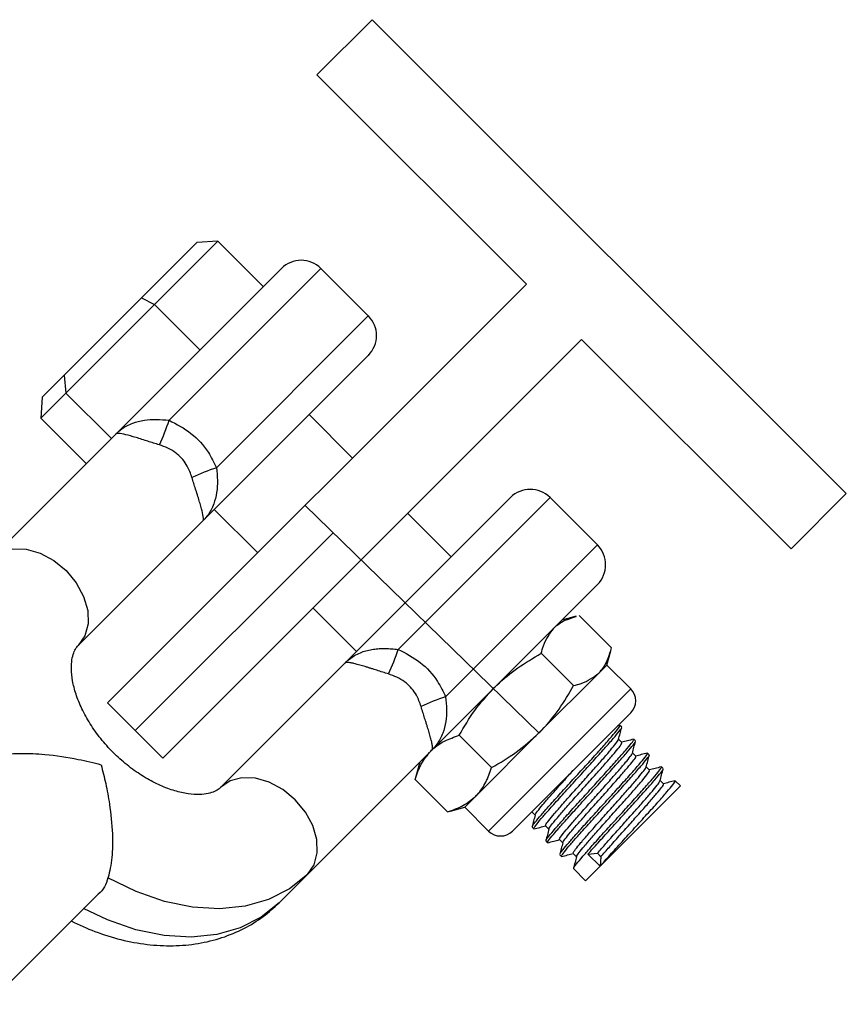
# Model space of a CAD drawing. Units: millimetres. Extents: x -2456 to 2777, y 4258 to 9490.
# Drawn here: x 1513 to 1587, y 8216 to 8304 of the extents above; entities that cross this region are included whole.
import ezdxf

# ---------------------------------------------------------------- set-up
doc = ezdxf.new("R2010")
doc.units = ezdxf.units.MM
doc.layers.add('FORMAT', color=7, linetype='Continuous')

msp = doc.modelspace()

# ---------------------------------------------------------------- linework, layer by layer
at = {"color": 7, "linetype": 'Continuous', "lineweight": 25}
for p, q in [((1544.878, 8304.203), (1539.928, 8299.253)), ((1587.304, 8261.776), (1544.878, 8304.203)), ((1539.928, 8299.253), (1558.666, 8280.515)), ((1524.22, 8279.302), (1529.183, 8284.265)), ((1531.057, 8284.371), (1525.385, 8278.7)), ((1531.057, 8284.371), (1529.183, 8284.265)), ((1531.057, 8284.371), (1535.123, 8280.306)), ((1521.955, 8267.138), (1536.746, 8281.929)), ((1544.524, 8277.686), (1540.282, 8281.929)), ((1558.666, 8280.515), (1521.19, 8243.038)), ((1517.288, 8272.37), (1524.22, 8279.302)), ((1524.22, 8279.302), (1525.385, 8278.7)), ((1525.385, 8278.7), (1517.463, 8270.777)), ((1525.385, 8278.7), (1529.451, 8274.634)), ((1526.14, 8238.088), (1563.616, 8275.565)), ((1563.616, 8275.565), (1582.355, 8256.827)), ((1544.524, 8274.151), (1529.734, 8259.36)), ((1515.318, 8270.401), (1517.288, 8272.37)), ((1517.288, 8272.37), (1517.463, 8270.777)), ((1517.463, 8270.777), (1515.212, 8268.527)), ((1517.463, 8270.777), (1521.528, 8266.711)), ((1515.318, 8270.401), (1515.212, 8268.527)), ((1543.11, 8264.958), (1539.221, 8268.848)), ((1515.212, 8268.527), (1519.278, 8264.461)), ((1510.789, 8255.972), (1521.955, 8267.138)), ((1582.355, 8256.827), (1587.304, 8261.776)), ((1542.461, 8246.632), (1557.252, 8261.423)), ((1565.03, 8257.18), (1560.788, 8261.423)), ((1530.736, 8260.362), (1534.625, 8256.473)), ((1551.949, 8256.12), (1548.06, 8260.009)), ((1518.567, 8248.193), (1529.734, 8259.36)), ((1565.03, 8253.645), (1550.24, 8238.854)), ((1539.575, 8251.523), (1543.464, 8247.634)), ((1563.124, 8250.805), (1561.848, 8250.463)), ((1563.394, 8250.872), (1566.288, 8247.978)), ((1565.879, 8246.432), (1566.221, 8247.708)), ((1560.004, 8247.482), (1562.898, 8244.588)), ((1542.461, 8246.632), (1531.295, 8235.466)), ((1565.161, 8245.715), (1565.879, 8246.432)), ((1568.014, 8244.297), (1565.879, 8246.432)), ((1559.796, 8240.349), (1565.161, 8245.715)), ((1521.19, 8243.038), (1526.14, 8238.088)), ((1568.014, 8242.161), (1557.422, 8231.569)), ((1567.012, 8241.026), (1566.83, 8240.977)), ((1567.199, 8240.869), (1567.045, 8241.024)), ((1552.663, 8240.141), (1555.557, 8237.247)), ((1554.149, 8234.703), (1559.796, 8240.349)), ((1567.225, 8239.504), (1566.925, 8239.804)), ((1568.437, 8239.632), (1568.282, 8239.787)), ((1550.24, 8238.854), (1539.073, 8227.687)), ((1568.463, 8238.266), (1568.163, 8238.566)), ((1569.674, 8238.394), (1569.52, 8238.549)), ((1549.121, 8237.735), (1548.779, 8236.459)), ((1569.7, 8237.029), (1569.4, 8237.329)), ((1570.912, 8237.157), (1570.757, 8237.312)), ((1548.712, 8236.189), (1548.793, 8236.479)), ((1548.712, 8236.189), (1551.605, 8233.295)), ((1570.938, 8235.791), (1570.638, 8236.091)), ((1572.455, 8235.614), (1565.265, 8228.424)), ((1572.455, 8235.614), (1571.994, 8236.074)), ((1553.151, 8233.704), (1554.149, 8234.703)), ((1551.875, 8233.363), (1553.151, 8233.704)), ((1553.151, 8233.704), (1555.287, 8231.569)), ((1551.605, 8233.295), (1551.895, 8233.377)), ((1559.152, 8233.286), (1559.452, 8232.986)), ((1559.178, 8231.92), (1559.333, 8231.765)), ((1560.389, 8232.049), (1560.689, 8231.748)), ((1561.626, 8230.811), (1561.927, 8230.511)), ((1560.415, 8230.683), (1560.57, 8230.528)), ((1561.653, 8229.445), (1561.808, 8229.29)), ((1562.864, 8229.574), (1563.164, 8229.273)), ((1564.182, 8229.506), (1565.034, 8229.585)), ((1565.265, 8228.424), (1564.182, 8229.506)), ((1565.034, 8229.585), (1565.344, 8229.276)), ((1565.344, 8229.276), (1565.265, 8228.424)), ((1562.89, 8228.208), (1563.97, 8227.128)), ((1565.265, 8228.424), (1563.97, 8227.128)), ((1536.53, 8225.144), (1539.073, 8227.687)), ((1510.475, 8216.06), (1520.311, 8225.896))]:
    msp.add_line(p, q, dxfattribs=at)
at = {"color": 8, "linetype": 'Continuous', "lineweight": 25}
for p, q in [((1540.282, 8281.929), (1526.695, 8268.343)), ((1530.938, 8264.1), (1544.524, 8277.686)), ((1560.788, 8261.423), (1547.202, 8247.837)), ((1551.444, 8243.594), (1565.03, 8257.18)), ((1568.014, 8244.297), (1555.287, 8231.569))]:
    msp.add_line(p, q, dxfattribs=at)
at = {"color": 7, "linetype": 'Continuous', "lineweight": 25, "flags": 128}
for points in [[(1510.789, 8255.972), (1511.645, 8256.563), (1512.709, 8256.849), (1513.906, 8256.811), (1515.156, 8256.45), (1516.374, 8255.791), (1517.475, 8254.88), (1518.387, 8253.778), (1519.045, 8252.561), (1519.406, 8251.311), (1519.445, 8250.113), (1519.158, 8249.05), (1518.567, 8248.193)], [(1539.073, 8227.687), (1539.665, 8228.544), (1539.951, 8229.607), (1539.912, 8230.805), (1539.551, 8232.055), (1538.893, 8233.272), (1537.982, 8234.374), (1536.88, 8235.285), (1535.662, 8235.944), (1534.412, 8236.305), (1533.215, 8236.343), (1532.151, 8236.057), (1531.295, 8235.466)], [(1539.073, 8227.687), (1537.474, 8226.396), (1535.602, 8225.441), (1533.498, 8224.842), (1531.208, 8224.612), (1528.781, 8224.758), (1526.271, 8225.274), (1523.731, 8226.151), (1521.217, 8227.369)]]:
    msp.add_lwpolyline(points, dxfattribs=at)
at = {"color": 8, "linetype": 'Continuous', "lineweight": 25, "flags": 128}
msp.add_lwpolyline([(1536.53, 8225.144), (1534.931, 8223.853), (1533.059, 8222.897), (1530.955, 8222.298), (1528.665, 8222.069), (1526.238, 8222.214), (1523.727, 8222.731), (1521.188, 8223.608), (1519.041, 8224.626)], dxfattribs=at)
at = {"color": 7, "linetype": 'Continuous', "lineweight": 25}
for centre, radius, start, end in [((1538.514, 8280.161), 2.5, 45, 135), ((1542.757, 8275.919), 2.5, 315, 45), ((1505.79, 8275.36), 22.052, 335.30116, 341.44413), ((1537.956, 8243.194), 22.052, 108.55587, 114.69884), ((1559.02, 8259.655), 2.5, 45, 135), ((1563.263, 8255.413), 2.5, 315, 45), ((1526.296, 8254.854), 22.052, 335.30116, 341.44413), ((1566.947, 8243.229), 1.51, 315, 45), ((1558.462, 8222.688), 22.052, 108.55587, 114.69884), ((1556.354, 8232.637), 1.51, 225, 315)]:
    msp.add_arc(centre, radius, start, end, dxfattribs=at)
for points, knots in [([(1521.955, 8267.138), (1521.958, 8267.141), (1522.107, 8267.29), (1522.527, 8267.651), (1523.329, 8268.097), (1524.397, 8268.374), (1525.51, 8268.447), (1526.308, 8268.377), (1526.695, 8268.343)], [0, 0, 0, 0, 0.002634, 0.172176, 0.434157, 0.64579, 0.828211, 1, 1, 1, 1]), ([(1526.695, 8268.343), (1527.373, 8267.99), (1528.737, 8267.28), (1530.146, 8265.717), (1530.711, 8264.563), (1530.938, 8264.1)], [0, 0, 0, 0, 0.371726, 0.748098, 1, 1, 1, 1]), ([(1525.824, 8266.146), (1525.47, 8266.253), (1525.031, 8266.386), (1524.227, 8266.642), (1523.395, 8266.904), (1522.534, 8267.131), (1522.089, 8267.188), (1521.976, 8267.158), (1521.956, 8267.139), (1521.955, 8267.138)], [0, 0, 0, 0, 0.152326, 0.189083, 0.376979, 0.58721, 0.839245, 0.997899, 1, 1, 1, 1]), ([(1528.741, 8263.229), (1528.617, 8263.576), (1528.336, 8264.363), (1527.735, 8265.067), (1526.901, 8265.734), (1526.332, 8265.952), (1525.824, 8266.146)], [0, 0, 0, 0, 0.255528, 0.580672, 0.626281, 1, 1, 1, 1]), ([(1530.938, 8264.1), (1530.972, 8263.713), (1531.042, 8262.914), (1530.97, 8261.802), (1530.692, 8260.734), (1530.263, 8259.961), (1529.907, 8259.538), (1529.759, 8259.385), (1529.736, 8259.362), (1529.734, 8259.36)], [0, 0, 0, 0, 0.1717851, 0.3542007, 0.565829, 0.8278038, 0.9736259, 0.9973665, 1, 1, 1, 1]), ([(1529.734, 8259.36), (1529.734, 8259.36), (1529.737, 8259.363), (1529.755, 8259.387), (1529.781, 8259.51), (1529.726, 8259.939), (1529.499, 8260.8), (1529.237, 8261.632), (1528.981, 8262.435), (1528.848, 8262.875), (1528.741, 8263.229)], [0, 0, 0, 0, 0.002101, 0.024361, 0.160793, 0.412817, 0.623038, 0.810925, 0.847681, 1, 1, 1, 1]), ([(1561.131, 8249.745), (1561.293, 8249.892), (1561.829, 8250.377), (1562.596, 8250.606), (1563.131, 8250.765)], [0, 0, 0, 0, 0.301686, 1, 1, 1, 1]), ([(1560.004, 8247.482), (1560.061, 8247.71), (1560.28, 8248.596), (1560.768, 8249.255), (1561.131, 8249.745)], [0, 0, 0, 0, 0.257551, 1, 1, 1, 1]), ([(1531.295, 8235.466), (1531.254, 8235.428), (1531.117, 8235.299), (1530.818, 8235.114), (1530.241, 8234.919), (1529.444, 8234.821), (1528.427, 8234.877), (1527.222, 8235.138), (1525.92, 8235.616), (1524.573, 8236.312), (1523.237, 8237.212), (1521.966, 8238.292), (1520.811, 8239.514), (1519.817, 8240.831), (1519.02, 8242.184), (1518.439, 8243.512), (1518.08, 8244.754), (1517.93, 8245.852), (1517.954, 8246.756), (1518.105, 8247.439), (1518.317, 8247.907), (1518.481, 8248.096), (1518.567, 8248.193)], [0, 0, 0, 0, 0.024978, 0.084636, 0.13695, 0.185602, 0.237095, 0.287086, 0.33688, 0.386836, 0.437147, 0.487765, 0.538529, 0.589215, 0.63957, 0.689454, 0.738855, 0.787999, 0.837381, 0.887991, 0.941943, 1, 1, 1, 1]), ([(1542.461, 8246.632), (1542.464, 8246.634), (1542.613, 8246.784), (1542.906, 8247.036), (1543.407, 8247.352), (1543.904, 8247.58), (1544.432, 8247.747), (1544.952, 8247.85), (1545.498, 8247.906), (1546.044, 8247.917), (1546.615, 8247.893), (1547.004, 8247.856), (1547.202, 8247.837)], [0, 0, 0, 0, 0.002629, 0.171894, 0.30218, 0.433798, 0.538928, 0.645451, 0.735927, 0.827982, 0.912995, 1, 1, 1, 1]), ([(1547.202, 8247.837), (1547.879, 8247.484), (1549.243, 8246.774), (1550.652, 8245.211), (1551.218, 8244.057), (1551.444, 8243.594)], [0, 0, 0, 0, 0.371726, 0.748098, 1, 1, 1, 1]), ([(1565.161, 8245.715), (1565.307, 8245.877), (1565.849, 8246.482), (1566.103, 8247.346), (1566.288, 8247.978)], [0, 0, 0, 0, 0.268634, 1, 1, 1, 1]), ([(1546.331, 8245.64), (1546.156, 8245.692), (1545.802, 8245.797), (1545.377, 8245.931), (1545.035, 8246.04), (1544.77, 8246.124), (1544.497, 8246.21), (1544.237, 8246.29), (1543.987, 8246.365), (1543.751, 8246.433), (1543.529, 8246.494), (1543.329, 8246.545), (1543.14, 8246.589), (1542.968, 8246.624), (1542.816, 8246.65), (1542.691, 8246.663), (1542.585, 8246.667), (1542.504, 8246.658), (1542.472, 8246.642), (1542.462, 8246.632), (1542.461, 8246.632)], [0, 0, 0, 0, 0.075088, 0.152379, 0.189017, 0.235046, 0.281502, 0.329207, 0.377298, 0.429004, 0.48109, 0.534231, 0.587679, 0.649842, 0.712367, 0.775878, 0.839671, 0.918589, 0.997905, 1, 1, 1, 1]), ([(1555.765, 8244.38), (1555.853, 8244.466), (1556.517, 8245.12), (1557.884, 8246.238), (1559.293, 8247.065), (1560.004, 8247.482)], [0, 0, 0, 0, 0.07009, 0.5307844, 1, 1, 1, 1]), ([(1549.247, 8242.723), (1549.124, 8243.069), (1548.842, 8243.857), (1548.241, 8244.561), (1547.407, 8245.228), (1546.838, 8245.446), (1546.331, 8245.64)], [0, 0, 0, 0, 0.255528, 0.580672, 0.626281, 1, 1, 1, 1]), ([(1562.898, 8244.588), (1563.126, 8244.645), (1564.012, 8244.864), (1564.672, 8245.352), (1565.161, 8245.715)], [0, 0, 0, 0, 0.257551, 1, 1, 1, 1]), ([(1552.663, 8240.141), (1553.1, 8240.896), (1553.983, 8242.42), (1555.168, 8243.722), (1555.765, 8244.38)], [0, 0, 0, 0, 0.495458, 1, 1, 1, 1]), ([(1559.796, 8240.349), (1559.882, 8240.437), (1560.536, 8241.101), (1561.654, 8242.467), (1562.481, 8243.877), (1562.898, 8244.588)], [0, 0, 0, 0, 0.07009, 0.530784, 1, 1, 1, 1]), ([(1551.444, 8243.594), (1551.478, 8243.207), (1551.548, 8242.408), (1551.476, 8241.296), (1551.198, 8240.228), (1550.769, 8239.455), (1550.413, 8239.031), (1550.265, 8238.879), (1550.242, 8238.856), (1550.24, 8238.854)], [0, 0, 0, 0, 0.171785, 0.354201, 0.565829, 0.827804, 0.973626, 0.997367, 1, 1, 1, 1]), ([(1550.24, 8238.854), (1550.24, 8238.854), (1550.243, 8238.857), (1550.254, 8238.871), (1550.267, 8238.908), (1550.274, 8238.982), (1550.271, 8239.081), (1550.258, 8239.204), (1550.233, 8239.357), (1550.198, 8239.529), (1550.154, 8239.716), (1550.103, 8239.914), (1550.043, 8240.136), (1549.974, 8240.373), (1549.9, 8240.621), (1549.822, 8240.876), (1549.735, 8241.151), (1549.649, 8241.423), (1549.54, 8241.765), (1549.406, 8242.189), (1549.301, 8242.543), (1549.247, 8242.723)], [0, 0, 0, 0, 0.002095, 0.024282, 0.092187, 0.160338, 0.22261, 0.285133, 0.348549, 0.412328, 0.464142, 0.516227, 0.569272, 0.622706, 0.668828, 0.715284, 0.762906, 0.810985, 0.847622, 0.922711, 1, 1, 1, 1]), ([(1559.205, 8231.971), (1559.197, 8231.972), (1559.157, 8231.979), (1559.417, 8232.318), (1559.856, 8232.849), (1560.461, 8233.541), (1561.195, 8234.363), (1562.268, 8235.548), (1563.415, 8236.803), (1564.53, 8238.032), (1565.536, 8239.144), (1566.341, 8240.063), (1566.862, 8240.692), (1567.089, 8241.007), (1567.024, 8240.991), (1567.008, 8240.987)], [0, 0, 0, 0, 0.022122, 0.112823, 0.204426, 0.24059, 0.331588, 0.423018, 0.513611, 0.605266, 0.695709, 0.787382, 0.877932, 0.969414, 1, 1, 1, 1]), ([(1559.374, 8231.807), (1559.357, 8231.807), (1559.301, 8231.805), (1559.566, 8232.158), (1560.011, 8232.695), (1560.616, 8233.386), (1561.35, 8234.208), (1562.423, 8235.394), (1563.57, 8236.648), (1564.685, 8237.878), (1565.69, 8238.989), (1566.495, 8239.909), (1567.017, 8240.537), (1567.244, 8240.852), (1567.179, 8240.836), (1567.162, 8240.832)], [0, 0, 0, 0, 0.041489, 0.1303935, 0.220182, 0.2556299, 0.3448264, 0.4344452, 0.523244, 0.6130841, 0.7017356, 0.7915928, 0.8803494, 0.9700195, 1, 1, 1, 1]), ([(1566.917, 8239.772), (1566.964, 8239.949), (1567.058, 8240.303), (1567.153, 8240.658), (1567.2, 8240.835)], [0, 0, 0, 0, 0.499859, 1, 1, 1, 1]), ([(1550.119, 8238.733), (1550.167, 8238.779), (1550.526, 8239.129), (1551.319, 8239.674), (1552.212, 8239.984), (1552.663, 8240.141)], [0, 0, 0, 0, 0.07009, 0.530784, 1, 1, 1, 1]), ([(1555.557, 8237.247), (1556.312, 8237.684), (1557.836, 8238.567), (1559.139, 8239.751), (1559.796, 8240.349)], [0, 0, 0, 0, 0.495458, 1, 1, 1, 1]), ([(1560.42, 8232.079), (1560.408, 8232.091), (1560.376, 8232.121), (1560.645, 8232.487), (1561.157, 8233.112), (1561.891, 8233.954), (1562.763, 8234.939), (1563.716, 8235.999), (1564.657, 8237.054), (1565.52, 8238.024), (1566.229, 8238.846), (1566.701, 8239.428), (1566.926, 8239.732), (1566.902, 8239.751), (1566.898, 8239.753)], [0, 0, 0, 0, 0.061363, 0.153743, 0.246408, 0.338338, 0.431269, 0.523001, 0.615987, 0.707782, 0.800611, 0.89273, 0.985191, 1, 1, 1, 1]), ([(1560.442, 8230.734), (1560.434, 8230.735), (1560.394, 8230.741), (1560.654, 8231.081), (1561.093, 8231.612), (1561.699, 8232.303), (1562.432, 8233.125), (1563.505, 8234.311), (1564.653, 8235.565), (1565.768, 8236.795), (1566.773, 8237.907), (1567.578, 8238.826), (1568.1, 8239.454), (1568.326, 8239.77), (1568.261, 8239.753), (1568.245, 8239.749)], [0, 0, 0, 0, 0.022122, 0.112823, 0.204426, 0.24059, 0.331588, 0.423018, 0.513611, 0.605266, 0.695709, 0.787382, 0.877932, 0.969414, 1, 1, 1, 1]), ([(1560.612, 8230.57), (1560.594, 8230.569), (1560.539, 8230.568), (1560.803, 8230.921), (1561.248, 8231.458), (1561.853, 8232.148), (1562.587, 8232.971), (1563.66, 8234.156), (1564.807, 8235.411), (1565.923, 8236.64), (1566.928, 8237.752), (1567.733, 8238.671), (1568.254, 8239.3), (1568.481, 8239.615), (1568.416, 8239.599), (1568.4, 8239.595)], [0, 0, 0, 0, 0.041489, 0.130393, 0.220182, 0.25563, 0.344826, 0.434445, 0.523244, 0.613084, 0.701736, 0.791593, 0.880349, 0.970019, 1, 1, 1, 1]), ([(1568.249, 8239.788), (1568.072, 8239.741), (1567.728, 8239.649), (1567.383, 8239.558), (1567.216, 8239.513)], [0, 0, 0, 0, 0.51429, 1, 1, 1, 1]), ([(1548.712, 8236.189), (1548.874, 8236.669), (1549.201, 8237.637), (1549.811, 8238.366), (1550.119, 8238.733)], [0, 0, 0, 0, 0.495458, 1, 1, 1, 1]), ([(1560.717, 8231.786), (1560.711, 8231.787), (1560.676, 8231.797), (1560.888, 8232.088), (1561.249, 8232.541), (1561.753, 8233.13), (1562.363, 8233.83), (1563.258, 8234.837), (1564.216, 8235.902), (1565.146, 8236.947), (1565.984, 8237.891), (1566.653, 8238.674), (1567.084, 8239.212), (1567.268, 8239.484), (1567.209, 8239.475), (1567.194, 8239.472)], [0, 0, 0, 0, 0.0190122, 0.1099774, 0.2018489, 0.238118, 0.3293826, 0.4210801, 0.5119371, 0.6038614, 0.6945674, 0.7865093, 0.877323, 0.969073, 1, 1, 1, 1]), ([(1568.155, 8238.535), (1568.202, 8238.712), (1568.296, 8239.066), (1568.39, 8239.42), (1568.437, 8239.597)], [0, 0, 0, 0, 0.499859, 1, 1, 1, 1]), ([(1510.47, 8238.116), (1510.863, 8238.216), (1511.714, 8238.434), (1513.509, 8238.56), (1515.878, 8238.457), (1518.347, 8238.067), (1519.952, 8237.681), (1520.601, 8237.506), (1520.606, 8237.505)], [0, 0, 0, 0, 0.150652, 0.326801, 0.518597, 0.79482, 0.998382, 1, 1, 1, 1]), ([(1561.635, 8230.82), (1561.631, 8230.818), (1561.565, 8230.792), (1561.702, 8231.001), (1562.049, 8231.462), (1562.669, 8232.19), (1563.462, 8233.095), (1564.377, 8234.121), (1565.335, 8235.188), (1566.252, 8236.219), (1567.065, 8237.138), (1567.681, 8237.868), (1568.07, 8238.356), (1568.112, 8238.464), (1568.13, 8238.511)], [0, 0, 0, 0, 0.006181, 0.097846, 0.190712, 0.282571, 0.375174, 0.467481, 0.559619, 0.65233, 0.744098, 0.837004, 0.928661, 1, 1, 1, 1]), ([(1561.68, 8229.496), (1561.672, 8229.498), (1561.632, 8229.504), (1561.891, 8229.843), (1562.331, 8230.374), (1562.936, 8231.066), (1563.67, 8231.888), (1564.743, 8233.074), (1565.89, 8234.328), (1567.005, 8235.558), (1568.011, 8236.669), (1568.815, 8237.588), (1569.337, 8238.217), (1569.564, 8238.532), (1569.499, 8238.516), (1569.483, 8238.512)], [0, 0, 0, 0, 0.022122, 0.112823, 0.204426, 0.24059, 0.331588, 0.423018, 0.513611, 0.605266, 0.695709, 0.787382, 0.877932, 0.969414, 1, 1, 1, 1]), ([(1561.849, 8229.332), (1561.832, 8229.332), (1561.776, 8229.331), (1562.041, 8229.683), (1562.486, 8230.22), (1563.091, 8230.911), (1563.824, 8231.733), (1564.898, 8232.919), (1566.045, 8234.173), (1567.16, 8235.403), (1568.165, 8236.515), (1568.97, 8237.434), (1569.492, 8238.062), (1569.719, 8238.377), (1569.654, 8238.361), (1569.637, 8238.357)], [0, 0, 0, 0, 0.041489, 0.130393, 0.220182, 0.25563, 0.344826, 0.434445, 0.523244, 0.613084, 0.701736, 0.791593, 0.880349, 0.970019, 1, 1, 1, 1]), ([(1561.954, 8230.548), (1561.948, 8230.55), (1561.913, 8230.56), (1562.125, 8230.851), (1562.487, 8231.304), (1562.99, 8231.893), (1563.601, 8232.592), (1564.496, 8233.6), (1565.453, 8234.665), (1566.383, 8235.709), (1567.222, 8236.654), (1567.89, 8237.437), (1568.321, 8237.975), (1568.505, 8238.247), (1568.446, 8238.237), (1568.432, 8238.235)], [0, 0, 0, 0, 0.0190122, 0.1099774, 0.2018489, 0.238118, 0.3293826, 0.4210801, 0.5119371, 0.6038614, 0.6945674, 0.7865093, 0.877323, 0.969073, 1, 1, 1, 1]), ([(1569.487, 8238.551), (1569.31, 8238.503), (1568.965, 8238.412), (1568.621, 8238.32), (1568.453, 8238.276)], [0, 0, 0, 0, 0.51429, 1, 1, 1, 1]), ([(1569.392, 8237.297), (1569.439, 8237.474), (1569.533, 8237.829), (1569.628, 8238.183), (1569.675, 8238.36)], [0, 0, 0, 0, 0.499859, 1, 1, 1, 1]), ([(1520.606, 8237.505), (1520.607, 8237.5), (1520.752, 8236.961), (1521.032, 8235.821), (1521.42, 8233.756), (1521.658, 8231.453), (1521.61, 8229.144), (1521.379, 8227.896), (1521.225, 8227.393), (1521.217, 8227.369)], [0, 0, 0, 0, 0.001618, 0.170468, 0.344362, 0.585486, 0.787048, 0.989644, 1, 1, 1, 1]), ([(1554.149, 8234.703), (1554.196, 8234.75), (1554.545, 8235.11), (1555.09, 8235.903), (1555.4, 8236.796), (1555.557, 8237.247)], [0, 0, 0, 0, 0.07009, 0.530784, 1, 1, 1, 1]), ([(1559.479, 8233.023), (1559.473, 8233.025), (1559.438, 8233.034), (1559.65, 8233.325), (1560.012, 8233.779), (1560.515, 8234.368), (1561.126, 8235.067), (1561.98, 8236.028), (1562.57, 8236.685), (1562.841, 8236.988)], [0, 0, 0, 0, 0.038072, 0.22023, 0.404203, 0.476832, 0.65959, 0.843214, 1, 1, 1, 1]), ([(1562.899, 8229.609), (1562.883, 8229.61), (1562.832, 8229.613), (1563.048, 8229.917), (1563.507, 8230.49), (1564.206, 8231.296), (1565.053, 8232.257), (1565.998, 8233.308), (1566.946, 8234.371), (1567.831, 8235.364), (1568.577, 8236.222), (1569.101, 8236.857), (1569.372, 8237.213), (1569.362, 8237.254), (1569.36, 8237.265)], [0, 0, 0, 0, 0.042972, 0.134943, 0.227831, 0.319562, 0.412538, 0.504291, 0.597144, 0.689178, 0.781698, 0.874215, 0.966252, 1, 1, 1, 1]), ([(1562.917, 8228.259), (1562.909, 8228.26), (1562.869, 8228.266), (1563.129, 8228.606), (1563.568, 8229.137), (1564.174, 8229.828), (1564.907, 8230.651), (1565.98, 8231.836), (1567.127, 8233.091), (1568.243, 8234.32), (1569.248, 8235.432), (1570.053, 8236.351), (1570.575, 8236.98), (1570.801, 8237.295), (1570.736, 8237.279), (1570.72, 8237.275)], [0, 0, 0, 0, 0.022122, 0.112823, 0.204426, 0.24059, 0.331588, 0.423018, 0.513611, 0.605266, 0.695709, 0.787382, 0.877932, 0.969414, 1, 1, 1, 1]), ([(1563.192, 8229.311), (1563.186, 8229.313), (1563.151, 8229.322), (1563.363, 8229.613), (1563.724, 8230.066), (1564.227, 8230.656), (1564.838, 8231.355), (1565.733, 8232.362), (1566.691, 8233.427), (1567.621, 8234.472), (1568.459, 8235.416), (1569.128, 8236.199), (1569.559, 8236.737), (1569.743, 8237.01), (1569.684, 8237), (1569.669, 8236.997)], [0, 0, 0, 0, 0.0190122, 0.1099774, 0.2018489, 0.238118, 0.3293826, 0.4210801, 0.5119371, 0.6038614, 0.6945674, 0.7865093, 0.877323, 0.969073, 1, 1, 1, 1]), ([(1564.182, 8229.506), (1564.472, 8229.832), (1565.051, 8230.485), (1566.138, 8231.684), (1567.281, 8232.935), (1568.398, 8234.166), (1569.403, 8235.277), (1570.208, 8236.196), (1570.729, 8236.825), (1570.956, 8237.14), (1570.891, 8237.124), (1570.875, 8237.12)], [0, 0, 0, 0, 0.119828, 0.240224, 0.359518, 0.48021, 0.599306, 0.720022, 0.839259, 0.959724, 1, 1, 1, 1]), ([(1570.724, 8237.313), (1570.547, 8237.266), (1570.203, 8237.174), (1569.858, 8237.083), (1569.691, 8237.038)], [0, 0, 0, 0, 0.51429, 1, 1, 1, 1]), ([(1570.629, 8236.06), (1570.676, 8236.237), (1570.771, 8236.591), (1570.865, 8236.945), (1570.912, 8237.122)], [0, 0, 0, 0, 0.499859, 1, 1, 1, 1]), ([(1571.962, 8236.076), (1571.785, 8236.029), (1571.44, 8235.937), (1571.096, 8235.845), (1570.928, 8235.801)], [0, 0, 0, 0, 0.51429, 1, 1, 1, 1]), ([(1565.034, 8229.585), (1565.275, 8229.862), (1565.758, 8230.418), (1566.663, 8231.437), (1567.618, 8232.499), (1568.549, 8233.543), (1569.389, 8234.49), (1570.049, 8235.264), (1570.508, 8235.829), (1570.587, 8235.983), (1570.626, 8236.058)], [0, 0, 0, 0, 0.125274, 0.251143, 0.375857, 0.502037, 0.626545, 0.752748, 0.877404, 1, 1, 1, 1]), ([(1565.265, 8228.424), (1565.554, 8228.749), (1566.134, 8229.403), (1567.221, 8230.601), (1568.364, 8231.852), (1569.48, 8233.083), (1570.485, 8234.194), (1571.29, 8235.114), (1571.812, 8235.742), (1572.039, 8236.057), (1571.974, 8236.041), (1571.957, 8236.037)], [0, 0, 0, 0, 0.119828, 0.240224, 0.359518, 0.48021, 0.599306, 0.720022, 0.839259, 0.959724, 1, 1, 1, 1]), ([(1565.344, 8229.276), (1565.584, 8229.553), (1566.067, 8230.109), (1566.973, 8231.127), (1567.927, 8232.189), (1568.858, 8233.234), (1569.697, 8234.179), (1570.365, 8234.962), (1570.796, 8235.5), (1570.98, 8235.772), (1570.921, 8235.762), (1570.906, 8235.76)], [0, 0, 0, 0, 0.119788, 0.240145, 0.359398, 0.480053, 0.599108, 0.719785, 0.838982, 0.959407, 1, 1, 1, 1]), ([(1551.605, 8233.295), (1552.085, 8233.457), (1553.053, 8233.784), (1553.782, 8234.395), (1554.149, 8234.703)], [0, 0, 0, 0, 0.495458, 1, 1, 1, 1]), ([(1559.456, 8233), (1559.409, 8232.824), (1559.315, 8232.47), (1559.221, 8232.117), (1559.174, 8231.941)], [0, 0, 0, 0, 0.499946, 1, 1, 1, 1]), ([(1559.352, 8231.761), (1559.529, 8231.808), (1559.878, 8231.901), (1560.226, 8231.994), (1560.398, 8232.04)], [0, 0, 0, 0, 0.5075064, 1, 1, 1, 1]), ([(1560.693, 8231.763), (1560.646, 8231.586), (1560.552, 8231.233), (1560.458, 8230.88), (1560.411, 8230.703)], [0, 0, 0, 0, 0.499946, 1, 1, 1, 1]), ([(1560.59, 8230.524), (1560.767, 8230.571), (1561.115, 8230.664), (1561.464, 8230.756), (1561.635, 8230.802)], [0, 0, 0, 0, 0.5075064, 1, 1, 1, 1]), ([(1561.931, 8230.525), (1561.884, 8230.349), (1561.79, 8229.996), (1561.696, 8229.642), (1561.649, 8229.466)], [0, 0, 0, 0, 0.499946, 1, 1, 1, 1]), ([(1561.827, 8229.286), (1562.004, 8229.334), (1562.353, 8229.426), (1562.701, 8229.519), (1562.873, 8229.565)], [0, 0, 0, 0, 0.507506, 1, 1, 1, 1]), ([(1563.168, 8229.288), (1563.121, 8229.111), (1563.027, 8228.758), (1562.933, 8228.405), (1562.886, 8228.228)], [0, 0, 0, 0, 0.499946, 1, 1, 1, 1]), ([(1521.217, 8227.369), (1521.041, 8226.821), (1520.862, 8226.264), (1520.316, 8225.907), (1520.307, 8225.901)], [0, 0, 0, 0, 0.983525, 1, 1, 1, 1]), ([(1517.937, 8223.521), (1518.639, 8223.191), (1520.094, 8222.508), (1522.375, 8221.81), (1524.719, 8221.371), (1527.043, 8221.251), (1529.295, 8221.452), (1531.427, 8221.97), (1533.386, 8222.792), (1535.111, 8223.844), (1536.073, 8224.725), (1536.53, 8225.144)], [0, 0, 0, 0, 0.108853, 0.225425, 0.342141, 0.458349, 0.573188, 0.68582, 0.795767, 0.903067, 1, 1, 1, 1])]:
    msp.add_open_spline(points, degree=3, knots=knots, dxfattribs=at)
at = {"layer": 'FORMAT'}
for p, q in [((1559.796, 8240.349), (1538.868, 8260.716)), ((1523.665, 8240.563), (1541.376, 8258.275))]:
    msp.add_line(p, q, dxfattribs=at)

doc.saveas('drawing.dxf')
